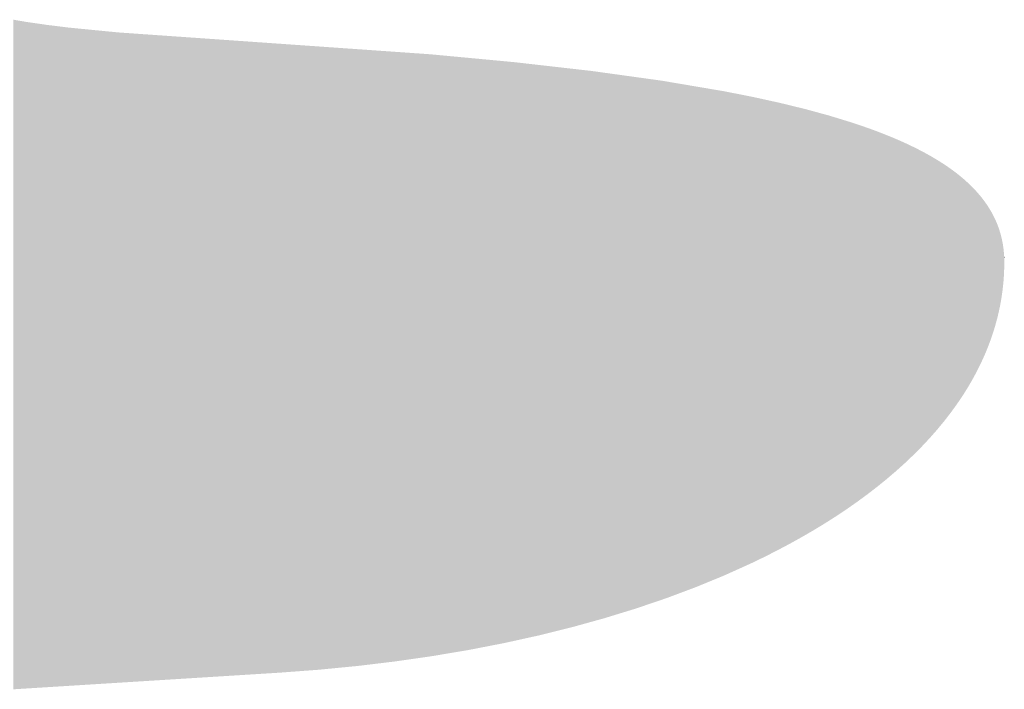
# Model space of a CAD drawing. Extents: x 86 to 541, y -149 to 171.
# Drawn here: x 337 to 338, y 71 to 71 of the extents above; entities that cross this region are included whole.
import ezdxf

# ---------------------------------------------------------------- set-up
doc = ezdxf.new("R2010")
doc.units = 0
doc.layers.add('GRABADO', color=5, linetype='CONTINUOUS')

# ---------------------------------------------------------------- blocks, each defined once
blk = doc.blocks.new('*U34')
at = {"layer": 'GRABADO', "extrusion": (0, 0, -1)}
for points in [[(-336.87119, 70.77194), (-336.87119, 71.3674), (-336.88254, 70.77265)], [(-336.88254, 70.77265), (-336.87119, 71.3674), (-336.88254, 71.36545)], [(-336.88254, 70.77265), (-336.88254, 71.36545), (-336.88258, 70.77265)], [(-336.88258, 70.77265), (-336.88254, 71.36545), (-336.88258, 71.36544)], [(-336.88258, 70.77265), (-336.88258, 71.36544), (-336.89434, 70.77338)], [(-336.89434, 70.77338), (-336.88258, 71.36544), (-336.89434, 71.36374)], [(-336.89434, 70.77338), (-336.89434, 71.36374), (-336.90098, 70.7738)], [(-336.90098, 70.7738), (-336.89434, 71.36374), (-336.90098, 71.36278)], [(-336.90098, 70.7738), (-336.90098, 71.36278), (-336.90658, 70.77415)], [(-336.90658, 70.77415), (-336.90098, 71.36278), (-336.90658, 71.36209)], [(-336.90658, 70.77415), (-336.90658, 71.36209), (-336.91929, 70.77494)], [(-336.91929, 70.77494), (-336.90658, 71.36209), (-336.91929, 71.36053)], [(-336.91929, 70.77494), (-336.91929, 71.36053), (-336.92074, 70.77503)], [(-336.92074, 70.77503), (-336.91929, 71.36053), (-336.92074, 71.36035)], [(-336.92074, 70.77503), (-336.92074, 71.36035), (-336.93246, 70.77577)], [(-336.93246, 70.77577), (-336.92074, 71.36035), (-336.93246, 71.3592)], [(-336.93246, 70.77577), (-336.93246, 71.3592), (-336.94611, 70.77662)], [(-336.94611, 70.77662), (-336.93246, 71.3592), (-336.94611, 71.35787)], [(-336.94611, 70.77662), (-336.94611, 71.35787), (-336.96454, 70.77777)], [(-336.96454, 70.77777), (-336.94611, 71.35787), (-336.96454, 71.35607)], [(-336.96454, 70.77777), (-336.96454, 71.35607), (-336.97483, 70.77841)], [(-336.97483, 70.77841), (-336.96454, 71.35607), (-336.97483, 71.35535)], [(-336.97483, 70.77841), (-336.97483, 71.35535), (-337.00551, 70.78033)], [(-337.00551, 70.78033), (-336.97483, 71.35535), (-337.00551, 71.3532)], [(-337.00551, 70.78033), (-337.00551, 71.3532), (-337.01773, 70.7811)], [(-337.01773, 70.7811), (-337.00551, 71.3532), (-337.01773, 71.35234)], [(-337.01773, 70.7811), (-337.01773, 71.35234), (-337.02525, 70.78157)], [(-337.02525, 70.78157), (-337.01773, 71.35234), (-337.02525, 71.35182)], [(-337.02525, 70.78157), (-337.02525, 71.35182), (-337.03821, 70.78238)], [(-337.03821, 70.78238), (-337.02525, 71.35182), (-337.03821, 71.35091)], [(-337.03821, 70.78238), (-337.03821, 71.35091), (-337.07297, 70.78455)], [(-337.07297, 70.78455), (-337.03821, 71.35091), (-337.07297, 71.34848)], [(-337.07297, 70.78455), (-337.07297, 71.34848), (-337.1079, 70.78673)], [(-337.1079, 70.78673), (-337.07297, 71.34848), (-337.1079, 71.34603)], [(-337.1079, 70.78673), (-337.1079, 71.34603), (-337.10983, 70.78688)], [(-337.10983, 70.78688), (-337.1079, 71.34603), (-337.10983, 71.34589)], [(-337.10983, 70.78688), (-337.10983, 71.34589), (-337.14299, 70.78936)], [(-337.14299, 70.78936), (-337.10983, 71.34589), (-337.14299, 71.34357)], [(-337.14299, 70.78936), (-337.14299, 71.34357), (-337.17739, 70.79271)], [(-337.17739, 70.79271), (-337.14299, 71.34357), (-337.17739, 71.34116)], [(-337.17739, 70.79271), (-337.17739, 71.34116), (-337.18766, 70.79394)], [(-337.18766, 70.79394), (-337.17739, 71.34116), (-337.18766, 71.34045)], [(-337.18766, 70.79394), (-337.18766, 71.34045), (-337.1901, 70.79424)], [(-337.1901, 70.79424), (-337.18766, 71.34045), (-337.1901, 71.34027)], [(-337.1901, 70.79424), (-337.1901, 71.34027), (-337.21109, 70.79677)], [(-337.21109, 70.79677), (-337.1901, 71.34027), (-337.21109, 71.3388)], [(-337.21109, 70.79677), (-337.21109, 71.3388), (-337.2418, 70.8012)], [(-337.2418, 70.8012), (-337.21109, 71.3388), (-337.2418, 71.33665)], [(-337.2418, 70.8012), (-337.2418, 71.33665), (-337.24405, 70.80153)], [(-337.24405, 70.80153), (-337.2418, 71.33665), (-337.24405, 71.33644)], [(-337.24405, 70.80153), (-337.24405, 71.33644), (-337.258, 70.80388)], [(-337.258, 70.80388), (-337.24405, 71.33644), (-337.258, 71.33513)], [(-337.258, 70.80388), (-337.258, 71.33513), (-337.27624, 70.80696)], [(-337.27624, 70.80696), (-337.258, 71.33513), (-337.27624, 71.33342)], [(-337.27624, 70.80696), (-337.27624, 71.33342), (-337.30764, 70.81306)], [(-337.30764, 70.81306), (-337.27624, 71.33342), (-337.30764, 71.33047)], [(-337.30764, 70.81306), (-337.30764, 71.33047), (-337.31699, 70.81513)], [(-337.31699, 70.81513), (-337.30764, 71.33047), (-337.31699, 71.32959)], [(-337.31699, 70.81513), (-337.31699, 71.32959), (-337.32055, 70.81591)], [(-337.32055, 70.81591), (-337.31699, 71.32959), (-337.32055, 71.32918)], [(-337.32055, 70.81591), (-337.32055, 71.32918), (-337.3217, 70.81617)], [(-337.3217, 70.81617), (-337.32055, 71.32918), (-337.3217, 71.32905)], [(-337.3217, 70.81617), (-337.3217, 71.32905), (-337.33822, 70.81981)], [(-337.33822, 70.81981), (-337.3217, 71.32905), (-337.33822, 71.32717)], [(-337.33822, 70.81981), (-337.33822, 71.32717), (-337.36794, 70.82719)], [(-337.36794, 70.82719), (-337.33822, 71.32717), (-337.36794, 71.32378)], [(-337.36794, 70.82719), (-337.36794, 71.32378), (-337.37919, 70.83031)], [(-337.37919, 70.83031), (-337.36794, 71.32378), (-337.37919, 71.3225)], [(-337.37919, 70.83031), (-337.37919, 71.3225), (-337.38553, 70.83207)], [(-337.38553, 70.83207), (-337.37919, 71.3225), (-337.38553, 71.32178)], [(-337.38553, 70.83207), (-337.38553, 71.32178), (-337.39679, 70.83519)], [(-337.39679, 70.83519), (-337.38553, 71.32178), (-337.39679, 71.32021)], [(-337.39679, 70.83519), (-337.39679, 71.32021), (-337.41206, 70.83989)], [(-337.41206, 70.83989), (-337.39679, 71.32021), (-337.41206, 71.3181)], [(-337.41206, 70.83989), (-337.41206, 71.3181), (-337.42473, 70.84378)], [(-337.42473, 70.84378), (-337.41206, 71.3181), (-337.42473, 71.31634)], [(-337.42473, 70.84378), (-337.42473, 71.31634), (-337.43089, 70.84588)], [(-337.43089, 70.84588), (-337.42473, 71.31634), (-337.43089, 71.31548)], [(-337.43089, 70.84588), (-337.43089, 71.31548), (-337.43603, 70.84762)], [(-337.43603, 70.84762), (-337.43089, 71.31548), (-337.43603, 71.31477)], [(-337.43603, 70.84762), (-337.43603, 71.31477), (-337.4476, 70.85155)], [(-337.4476, 70.85155), (-337.43603, 71.31477), (-337.4476, 71.31317)], [(-337.4476, 70.85155), (-337.4476, 71.31317), (-337.45173, 70.85296)], [(-337.45173, 70.85296), (-337.4476, 71.31317), (-337.45173, 71.31247)], [(-337.45173, 70.85296), (-337.45173, 71.31247), (-337.45472, 70.85408)], [(-337.45472, 70.85408), (-337.45173, 71.31247), (-337.45472, 71.31196)], [(-337.45472, 70.85408), (-337.45472, 71.31196), (-337.45943, 70.85584)], [(-337.45943, 70.85584), (-337.45472, 71.31196), (-337.45943, 71.31116)], [(-337.45943, 70.85584), (-337.45943, 71.31116), (-337.46851, 70.85924)], [(-337.46851, 70.85924), (-337.45943, 71.31116), (-337.46851, 71.30962)], [(-337.46851, 70.85924), (-337.46851, 71.30962), (-337.47724, 70.86251)], [(-337.47724, 70.86251), (-337.46851, 71.30962), (-337.47724, 71.30814)], [(-337.47724, 70.86251), (-337.47724, 71.30814), (-337.47726, 70.86251)], [(-337.47726, 70.86251), (-337.47724, 71.30814), (-337.47726, 71.30814)], [(-337.47726, 70.86251), (-337.47726, 71.30814), (-337.47777, 70.86271)], [(-337.47777, 70.86271), (-337.47726, 71.30814), (-337.47777, 71.30805)], [(-337.47777, 70.86271), (-337.47777, 71.30805), (-337.49858, 70.87126)], [(-337.49858, 70.87126), (-337.47777, 71.30805), (-337.49858, 71.30452)], [(-337.49858, 70.87126), (-337.49858, 71.30452), (-337.50282, 70.873)], [(-337.50282, 70.873), (-337.49858, 71.30452), (-337.50282, 71.3038)], [(-337.50282, 70.873), (-337.50282, 71.3038), (-337.50335, 70.87324)], [(-337.50335, 70.87324), (-337.50282, 71.3038), (-337.50335, 71.30371)], [(-337.50335, 70.87324), (-337.50335, 71.30371), (-337.51623, 70.87905)], [(-337.51623, 70.87905), (-337.50335, 71.30371), (-337.51623, 71.30117)], [(-337.51623, 70.87905), (-337.51623, 71.30117), (-337.51873, 70.88017)], [(-337.51873, 70.88017), (-337.51623, 71.30117), (-337.51873, 71.30067)], [(-337.51873, 70.88017), (-337.51873, 71.30067), (-337.51897, 70.88028)], [(-337.51897, 70.88028), (-337.51873, 71.30067), (-337.51897, 71.30062)], [(-337.51897, 70.88028), (-337.51897, 71.30062), (-337.52684, 70.88383)], [(-337.52684, 70.88383), (-337.51897, 71.30062), (-337.52684, 71.29907)], [(-337.52684, 70.88383), (-337.52684, 71.29907), (-337.52892, 70.88483)], [(-337.52892, 70.88483), (-337.52684, 71.29907), (-337.52892, 71.29866)], [(-337.52892, 70.88483), (-337.52892, 71.29866), (-337.53776, 70.8891)], [(-337.53776, 70.8891), (-337.52892, 71.29866), (-337.53776, 71.29671)], [(-337.53776, 70.8891), (-337.53776, 71.29671), (-337.53846, 70.88944)], [(-337.53846, 70.88944), (-337.53776, 71.29671), (-337.53846, 71.29656)], [(-337.53846, 70.88944), (-337.53846, 71.29656), (-337.5421, 70.89128)], [(-337.5421, 70.89128), (-337.53846, 71.29656), (-337.5421, 71.29576)], [(-337.5421, 70.89128), (-337.5421, 71.29576), (-337.54982, 70.89518)], [(-337.54982, 70.89518), (-337.5421, 71.29576), (-337.54982, 71.29406)], [(-337.54982, 70.89518), (-337.54982, 71.29406), (-337.55297, 70.89685)], [(-337.55297, 70.89685), (-337.54982, 71.29406), (-337.55297, 71.29337)], [(-337.55297, 70.89685), (-337.55297, 71.29337), (-337.55299, 70.89686)], [(-337.55299, 70.89686), (-337.55297, 71.29337), (-337.55299, 71.29336)], [(-337.55299, 70.89686), (-337.55299, 71.29336), (-337.55573, 70.89831)], [(-337.55573, 70.89831), (-337.55299, 71.29336), (-337.55573, 71.29269)], [(-337.55573, 70.89831), (-337.55573, 71.29269), (-337.5609, 70.90105)], [(-337.5609, 70.90105), (-337.55573, 71.29269), (-337.5609, 71.29143)], [(-337.5609, 70.90105), (-337.5609, 71.29143), (-337.5639, 70.90271)], [(-337.5639, 70.90271), (-337.5609, 71.29143), (-337.5639, 71.29069)], [(-337.5639, 70.90271), (-337.5639, 71.29069), (-337.56433, 70.90295)], [(-337.56433, 70.90295), (-337.5639, 71.29069), (-337.56433, 71.29059)], [(-337.56433, 70.90295), (-337.56433, 71.29059), (-337.57171, 70.90703)], [(-337.57171, 70.90703), (-337.56433, 71.29059), (-337.57171, 71.28878)], [(-337.57171, 70.90703), (-337.57171, 71.28878), (-337.57269, 70.9076)], [(-337.57269, 70.9076), (-337.57171, 71.28878), (-337.57269, 71.28854)], [(-337.57269, 70.9076), (-337.57269, 71.28854), (-337.57554, 70.90925)], [(-337.57554, 70.90925), (-337.57269, 71.28854), (-337.57554, 71.28784)], [(-337.57554, 70.90925), (-337.57554, 71.28784), (-337.58081, 70.91231)], [(-337.58081, 70.91231), (-337.57554, 71.28784), (-337.58081, 71.2864)], [(-337.58081, 70.91231), (-337.58081, 71.2864), (-337.58225, 70.91314)], [(-337.58225, 70.91314), (-337.58081, 71.2864), (-337.58225, 71.28601)], [(-337.58225, 70.91314), (-337.58225, 71.28601), (-337.58442, 70.91446)], [(-337.58442, 70.91446), (-337.58225, 71.28601), (-337.58442, 71.28542)], [(-337.58442, 70.91446), (-337.58442, 71.28542), (-337.58443, 70.91447)], [(-337.58443, 70.91447), (-337.58442, 71.28542), (-337.58443, 71.28541)], [(-337.58443, 70.91447), (-337.58443, 71.28541), (-337.58754, 70.91636)], [(-337.58754, 70.91636), (-337.58443, 71.28541), (-337.58754, 71.28456)], [(-337.58754, 70.91636), (-337.58754, 71.28456), (-337.5887, 70.91707)], [(-337.5887, 70.91707), (-337.58754, 71.28456), (-337.5887, 71.28424)], [(-337.5887, 70.91707), (-337.5887, 71.28424), (-337.5925, 70.91937)], [(-337.5925, 70.91937), (-337.5887, 71.28424), (-337.5925, 71.28321)], [(-337.5925, 70.91937), (-337.5925, 71.28321), (-337.59637, 70.92184)], [(-337.59637, 70.92184), (-337.5925, 71.28321), (-337.59637, 71.28215)], [(-337.59637, 70.92184), (-337.59637, 71.28215), (-337.59663, 70.922)], [(-337.59663, 70.922), (-337.59637, 71.28215), (-337.59663, 71.28208)], [(-337.59663, 70.922), (-337.59663, 71.28208), (-337.60247, 70.92572)], [(-337.60247, 70.92572), (-337.59663, 71.28208), (-337.60247, 71.28029)], [(-337.60247, 70.92572), (-337.60247, 71.28029), (-337.60374, 70.92657)], [(-337.60374, 70.92657), (-337.60247, 71.28029), (-337.60374, 71.2799)], [(-337.60374, 70.92657), (-337.60374, 71.2799), (-337.60382, 70.92662)], [(-337.60382, 70.92662), (-337.60374, 71.2799), (-337.60382, 71.27988)], [(-337.60382, 70.92662), (-337.60382, 71.27988), (-337.61106, 70.93145)], [(-337.61106, 70.93145), (-337.60382, 71.27988), (-337.61106, 71.27766)], [(-337.61106, 70.93145), (-337.61106, 71.27766), (-337.61215, 70.93218)], [(-337.61215, 70.93218), (-337.61106, 71.27766), (-337.61215, 71.27733)], [(-337.61215, 70.93218), (-337.61215, 71.27733), (-337.61628, 70.93507)], [(-337.61628, 70.93507), (-337.61215, 71.27733), (-337.61628, 71.27606)], [(-337.61628, 70.93507), (-337.61628, 71.27606), (-337.61809, 70.93634)], [(-337.61809, 70.93634), (-337.61628, 71.27606), (-337.61809, 71.27546)], [(-337.61809, 70.93634), (-337.61809, 71.27546), (-337.61987, 70.93758)], [(-337.61987, 70.93758), (-337.61809, 71.27546), (-337.61987, 71.27487)], [(-337.61987, 70.93758), (-337.61987, 71.27487), (-337.62155, 70.93876)], [(-337.62155, 70.93876), (-337.61987, 71.27487), (-337.62155, 71.27431)], [(-337.62155, 70.93876), (-337.62155, 71.27431), (-337.62189, 70.93901)], [(-337.62189, 70.93901), (-337.62155, 71.27431), (-337.62189, 71.27419)], [(-337.62189, 70.93901), (-337.62189, 71.27419), (-337.62493, 70.94124)], [(-337.62493, 70.94124), (-337.62189, 71.27419), (-337.62493, 71.27318)], [(-337.62493, 70.94124), (-337.62493, 71.27318), (-337.62557, 70.94172)], [(-337.62557, 70.94172), (-337.62493, 71.27318), (-337.62557, 71.27296)], [(-337.62557, 70.94172), (-337.62557, 71.27296), (-337.63064, 70.94544)], [(-337.63064, 70.94544), (-337.62557, 71.27296), (-337.63064, 71.27116)], [(-337.63064, 70.94544), (-337.63064, 71.27116), (-337.63158, 70.94616)], [(-337.63158, 70.94616), (-337.63064, 71.27116), (-337.63158, 71.27083)], [(-337.63158, 70.94616), (-337.63158, 71.27083), (-337.63451, 70.94843)], [(-337.63451, 70.94843), (-337.63158, 71.27083), (-337.63451, 71.26979)], [(-337.63451, 70.94843), (-337.63451, 71.26979), (-337.6352, 70.94896)], [(-337.6352, 70.94896), (-337.63451, 71.26979), (-337.6352, 71.26953)], [(-337.6352, 70.94896), (-337.6352, 71.26953), (-337.63804, 70.95116)], [(-337.63804, 70.95116), (-337.6352, 71.26953), (-337.63804, 71.26847)], [(-337.63804, 70.95116), (-337.63804, 71.26847), (-337.63895, 70.95186)], [(-337.63895, 70.95186), (-337.63804, 71.26847), (-337.63895, 71.26812)], [(-337.63895, 70.95186), (-337.63895, 71.26812), (-337.63944, 70.95224)], [(-337.63944, 70.95224), (-337.63895, 71.26812), (-337.63944, 71.26794)], [(-337.63944, 70.95224), (-337.63944, 71.26794), (-337.6404, 70.95302)], [(-337.6404, 70.95302), (-337.63944, 71.26794), (-337.6404, 71.26758)], [(-337.6404, 70.95302), (-337.6404, 71.26758), (-337.64309, 70.95521)], [(-337.64309, 70.95521), (-337.6404, 71.26758), (-337.64309, 71.26656)], [(-337.64309, 70.95521), (-337.64309, 71.26656), (-337.64433, 70.95621)], [(-337.64433, 70.95621), (-337.64309, 71.26656), (-337.64433, 71.26607)], [(-337.64433, 70.95621), (-337.64433, 71.26607), (-337.64708, 70.95844)], [(-337.64708, 70.95844), (-337.64433, 71.26607), (-337.64708, 71.26497)], [(-337.64708, 70.95844), (-337.64708, 71.26497), (-337.64794, 70.95915)], [(-337.64794, 70.95915), (-337.64708, 71.26497), (-337.64794, 71.26462)], [(-337.64794, 70.95915), (-337.64794, 71.26462), (-337.64998, 70.96089)], [(-337.64998, 70.96089), (-337.64794, 71.26462), (-337.64998, 71.26381)], [(-337.64998, 70.96089), (-337.64998, 71.26381), (-337.65044, 70.96129)], [(-337.65044, 70.96129), (-337.64998, 71.26381), (-337.65044, 71.26362)], [(-337.65044, 70.96129), (-337.65044, 71.26362), (-337.65133, 70.96205)], [(-337.65133, 70.96205), (-337.65044, 71.26362), (-337.65133, 71.26326)], [(-337.65133, 70.96205), (-337.65133, 71.26326), (-337.65495, 70.96514)], [(-337.65495, 70.96514), (-337.65133, 71.26326), (-337.65495, 71.26172)], [(-337.65495, 70.96514), (-337.65495, 71.26172), (-337.65613, 70.96616)], [(-337.65613, 70.96616), (-337.65495, 71.26172), (-337.65613, 71.26122)], [(-337.65613, 70.96616), (-337.65613, 71.26122), (-337.6564, 70.96639)], [(-337.6564, 70.96639), (-337.65613, 71.26122), (-337.6564, 71.2611)], [(-337.6564, 70.96639), (-337.6564, 71.2611), (-337.65922, 70.96894)], [(-337.65922, 70.96894), (-337.6564, 71.2611), (-337.65922, 71.2599)], [(-337.65922, 70.96894), (-337.65922, 71.2599), (-337.6622, 70.97163)], [(-337.6622, 70.97163), (-337.65922, 71.2599), (-337.6622, 71.25855)], [(-337.6622, 70.97163), (-337.6622, 71.25855), (-337.66258, 70.97197)], [(-337.66258, 70.97197), (-337.6622, 71.25855), (-337.66258, 71.25838)], [(-337.66258, 70.97197), (-337.66258, 71.25838), (-337.66402, 70.97327)], [(-337.66402, 70.97327), (-337.66258, 71.25838), (-337.66402, 71.25772)], [(-337.66402, 70.97327), (-337.66402, 71.25772), (-337.66421, 70.97345)], [(-337.66421, 70.97345), (-337.66402, 71.25772), (-337.66421, 71.25764)], [(-337.66421, 70.97345), (-337.66421, 71.25764), (-337.66677, 70.97589)], [(-337.66677, 70.97589), (-337.66421, 71.25764), (-337.66677, 71.25647)], [(-337.66677, 70.97589), (-337.66677, 71.25647), (-337.66785, 70.97692)], [(-337.66785, 70.97692), (-337.66677, 71.25647), (-337.66785, 71.25595)], [(-337.66785, 70.97692), (-337.66785, 71.25595), (-337.66996, 70.97893)], [(-337.66996, 70.97893), (-337.66785, 71.25595), (-337.66996, 71.25492)], [(-337.66996, 70.97893), (-337.66996, 71.25492), (-337.67159, 70.98048)], [(-337.67159, 70.98048), (-337.66996, 71.25492), (-337.67159, 71.25413)], [(-337.67159, 70.98048), (-337.67159, 71.25413), (-337.67336, 70.98226)], [(-337.67336, 70.98226), (-337.67159, 71.25413), (-337.67336, 71.25327)], [(-337.67336, 70.98226), (-337.67336, 71.25327), (-337.67398, 70.98289)], [(-337.67398, 70.98289), (-337.67336, 71.25327), (-337.67398, 71.25297)], [(-337.67398, 70.98289), (-337.67398, 71.25297), (-337.67712, 70.98605)], [(-337.67712, 70.98605), (-337.67398, 71.25297), (-337.67712, 71.25134)], [(-337.67712, 70.98605), (-337.67712, 71.25134), (-337.67788, 70.98682)], [(-337.67788, 70.98682), (-337.67712, 71.25134), (-337.67788, 71.25094)], [(-337.67788, 70.98682), (-337.67788, 71.25094), (-337.67873, 70.98768)], [(-337.67873, 70.98768), (-337.67788, 71.25094), (-337.67873, 71.2505)], [(-337.67873, 70.98768), (-337.67873, 71.2505), (-337.67885, 70.9878)], [(-337.67885, 70.9878), (-337.67873, 71.2505), (-337.67885, 71.25044)], [(-337.67885, 70.9878), (-337.67885, 71.25044), (-337.68085, 70.98994)], [(-337.68085, 70.98994), (-337.67885, 71.25044), (-337.68085, 71.2494)], [(-337.68085, 70.98994), (-337.68085, 71.2494), (-337.68397, 70.99327)], [(-337.68397, 70.99327), (-337.68085, 71.2494), (-337.68397, 71.24766)], [(-337.68397, 70.99327), (-337.68397, 71.24766), (-337.68404, 70.99335)], [(-337.68404, 70.99335), (-337.68397, 71.24766), (-337.68404, 71.24762)], [(-337.68404, 70.99335), (-337.68404, 71.24762), (-337.68579, 70.99521)], [(-337.68579, 70.99521), (-337.68404, 71.24762), (-337.68579, 71.24666)], [(-337.68579, 70.99521), (-337.68579, 71.24666), (-337.68739, 70.99703)], [(-337.68739, 70.99703), (-337.68579, 71.24666), (-337.68739, 71.24576)], [(-337.68739, 70.99703), (-337.68739, 71.24576), (-337.68909, 70.99897)], [(-337.68909, 70.99897), (-337.68739, 71.24576), (-337.68909, 71.24474)], [(-337.68909, 70.99897), (-337.68909, 71.24474), (-337.69075, 71.00085)], [(-337.69075, 71.00085), (-337.68909, 71.24474), (-337.69075, 71.24375)], [(-337.69075, 71.00085), (-337.69075, 71.24375), (-337.691, 71.00113)], [(-337.691, 71.00113), (-337.69075, 71.24375), (-337.691, 71.2436)], [(-337.691, 71.00113), (-337.691, 71.2436), (-337.69135, 71.00152)], [(-337.69135, 71.00152), (-337.691, 71.2436), (-337.69135, 71.2434)], [(-337.69135, 71.00152), (-337.69135, 71.2434), (-337.6924, 71.00272)], [(-337.6924, 71.00272), (-337.69135, 71.2434), (-337.6924, 71.24277)], [(-337.6924, 71.00272), (-337.6924, 71.24277), (-337.69359, 71.00416)], [(-337.69359, 71.00416), (-337.6924, 71.24277), (-337.69359, 71.24205)], [(-337.69359, 71.00416), (-337.69359, 71.24205), (-337.69724, 71.00858)], [(-337.69724, 71.00858), (-337.69359, 71.24205), (-337.69724, 71.23971)], [(-337.69724, 71.00858), (-337.69724, 71.23971), (-337.69869, 71.01032)], [(-337.69869, 71.01032), (-337.69724, 71.23971), (-337.69869, 71.23878)], [(-337.69869, 71.01032), (-337.69869, 71.23878), (-337.69947, 71.01133)], [(-337.69947, 71.01133), (-337.69869, 71.23878), (-337.69947, 71.23827)], [(-337.69947, 71.01133), (-337.69947, 71.23827), (-337.70229, 71.01497)], [(-337.70229, 71.01497), (-337.69947, 71.23827), (-337.70229, 71.23636)], [(-337.70229, 71.01497), (-337.70229, 71.23636), (-337.70353, 71.01658)], [(-337.70353, 71.01658), (-337.70229, 71.23636), (-337.70353, 71.23547)], [(-337.70353, 71.01658), (-337.70353, 71.23547), (-337.70357, 71.01662)], [(-337.70357, 71.01662), (-337.70353, 71.23547), (-337.70357, 71.23545)], [(-337.70357, 71.01662), (-337.70357, 71.23545), (-337.70464, 71.01801)], [(-337.70464, 71.01801), (-337.70357, 71.23545), (-337.70464, 71.23469)], [(-337.70464, 71.01801), (-337.70464, 71.23469), (-337.70502, 71.01853)], [(-337.70502, 71.01853), (-337.70464, 71.23469), (-337.70502, 71.23442)], [(-337.70502, 71.01853), (-337.70502, 71.23442), (-337.70767, 71.0222)], [(-337.70767, 71.0222), (-337.70502, 71.23442), (-337.70767, 71.23247)], [(-337.70767, 71.0222), (-337.70767, 71.23247), (-337.70962, 71.0249)], [(-337.70962, 71.0249), (-337.70767, 71.23247), (-337.70962, 71.23097)], [(-337.70962, 71.0249), (-337.70962, 71.23097), (-337.71025, 71.02576)], [(-337.71025, 71.02576), (-337.70962, 71.23097), (-337.71025, 71.2305)], [(-337.71025, 71.02576), (-337.71025, 71.2305), (-337.71027, 71.02579)], [(-337.71027, 71.02579), (-337.71025, 71.2305), (-337.71027, 71.23048)], [(-337.71027, 71.02579), (-337.71027, 71.23048), (-337.71274, 71.02947)], [(-337.71274, 71.02947), (-337.71027, 71.23048), (-337.71274, 71.22851)], [(-337.71274, 71.02947), (-337.71274, 71.22851), (-337.71367, 71.03086)], [(-337.71367, 71.03086), (-337.71274, 71.22851), (-337.71367, 71.22773)], [(-337.71367, 71.03086), (-337.71367, 71.22773), (-337.71515, 71.03306)], [(-337.71515, 71.03306), (-337.71367, 71.22773), (-337.71515, 71.2265)], [(-337.71515, 71.03306), (-337.71515, 71.2265), (-337.71552, 71.03361)], [(-337.71552, 71.03361), (-337.71515, 71.2265), (-337.71552, 71.22618)], [(-337.71552, 71.03361), (-337.71552, 71.22618), (-337.71556, 71.03366)], [(-337.71556, 71.03366), (-337.71552, 71.22618), (-337.71556, 71.22615)], [(-337.71556, 71.03366), (-337.71556, 71.22615), (-337.71559, 71.03371)], [(-337.71559, 71.03371), (-337.71556, 71.22615), (-337.71559, 71.22612)], [(-337.71559, 71.03371), (-337.71559, 71.22612), (-337.71749, 71.0367)], [(-337.71749, 71.0367), (-337.71559, 71.22612), (-337.71749, 71.22447)], [(-337.71749, 71.0367), (-337.71749, 71.22447), (-337.71807, 71.03763)], [(-337.71807, 71.03763), (-337.71749, 71.22447), (-337.71807, 71.22394)], [(-337.71807, 71.03763), (-337.71807, 71.22394), (-337.71974, 71.04036)], [(-337.71974, 71.04036), (-337.71807, 71.22394), (-337.71974, 71.22242)], [(-337.71974, 71.04036), (-337.71974, 71.22242), (-337.7205, 71.04162)], [(-337.7205, 71.04162), (-337.71974, 71.22242), (-337.7205, 71.2217)], [(-337.7205, 71.04162), (-337.7205, 71.2217), (-337.72124, 71.04287)], [(-337.72124, 71.04287), (-337.7205, 71.2217), (-337.72124, 71.221)], [(-337.72124, 71.04287), (-337.72124, 71.221), (-337.72191, 71.04403)], [(-337.72191, 71.04403), (-337.72124, 71.221), (-337.72191, 71.22036)], [(-337.72191, 71.04403), (-337.72191, 71.22036), (-337.72285, 71.04563)], [(-337.72285, 71.04563), (-337.72191, 71.22036), (-337.72285, 71.21943)], [(-337.72285, 71.04563), (-337.72285, 71.21943), (-337.72401, 71.0477)], [(-337.72401, 71.0477), (-337.72285, 71.21943), (-337.72401, 71.21828)], [(-337.72401, 71.0477), (-337.72401, 71.21828), (-337.72511, 71.04966)], [(-337.72511, 71.04966), (-337.72401, 71.21828), (-337.72511, 71.21714)], [(-337.72511, 71.04966), (-337.72511, 71.21714), (-337.72603, 71.05138)], [(-337.72603, 71.05138), (-337.72511, 71.21714), (-337.72603, 71.21617)], [(-337.72603, 71.05138), (-337.72603, 71.21617), (-337.72677, 71.05276)], [(-337.72677, 71.05276), (-337.72603, 71.21617), (-337.72677, 71.21536)], [(-337.72677, 71.05276), (-337.72677, 71.21536), (-337.72705, 71.05328)], [(-337.72705, 71.05328), (-337.72677, 71.21536), (-337.72705, 71.21506)], [(-337.72705, 71.05328), (-337.72705, 71.21506), (-337.72728, 71.05371)], [(-337.72728, 71.05371), (-337.72705, 71.21506), (-337.72728, 71.21481)], [(-337.72728, 71.05371), (-337.72728, 71.21481), (-337.72797, 71.05506)], [(-337.72797, 71.05506), (-337.72728, 71.21481), (-337.72797, 71.21405)], [(-337.72797, 71.05506), (-337.72797, 71.21405), (-337.72936, 71.05777)], [(-337.72936, 71.05777), (-337.72797, 71.21405), (-337.72936, 71.21245)], [(-337.72936, 71.05777), (-337.72936, 71.21245), (-337.72983, 71.05874)], [(-337.72983, 71.05874), (-337.72936, 71.21245), (-337.72983, 71.21191)], [(-337.72983, 71.05874), (-337.72983, 71.21191), (-337.73136, 71.06186)], [(-337.73136, 71.06186), (-337.72983, 71.21191), (-337.73136, 71.21007)], [(-337.73136, 71.06186), (-337.73136, 71.21007), (-337.73162, 71.06243)], [(-337.73162, 71.06243), (-337.73136, 71.21007), (-337.73162, 71.20975)], [(-337.73162, 71.06243), (-337.73162, 71.20975), (-337.73214, 71.06355)], [(-337.73214, 71.06355), (-337.73162, 71.20975), (-337.73214, 71.20909)], [(-337.73214, 71.06355), (-337.73214, 71.20909), (-337.73326, 71.06597)], [(-337.73326, 71.06597), (-337.73214, 71.20909), (-337.73326, 71.20765)], [(-337.73326, 71.06597), (-337.73326, 71.20765), (-337.73333, 71.06612)], [(-337.73333, 71.06612), (-337.73326, 71.20765), (-337.73333, 71.20757)], [(-337.73333, 71.06612), (-337.73333, 71.20757), (-337.73496, 71.06982)], [(-337.73496, 71.06982), (-337.73333, 71.20757), (-337.73496, 71.20537)], [(-337.73496, 71.06982), (-337.73496, 71.20537), (-337.73508, 71.0701)], [(-337.73508, 71.0701), (-337.73496, 71.20537), (-337.73508, 71.2052)], [(-337.73508, 71.0701), (-337.73508, 71.2052), (-337.73609, 71.07251)], [(-337.73609, 71.07251), (-337.73508, 71.2052), (-337.73609, 71.20376)], [(-337.73609, 71.07251), (-337.73609, 71.20376), (-337.73651, 71.07354)], [(-337.73651, 71.07354), (-337.73609, 71.20376), (-337.73651, 71.20315)], [(-337.73651, 71.07354), (-337.73651, 71.20315), (-337.73674, 71.07408)], [(-337.73674, 71.07408), (-337.73651, 71.20315), (-337.73674, 71.20281)], [(-337.73674, 71.07408), (-337.73674, 71.20281), (-337.73681, 71.07425)], [(-337.73681, 71.07425), (-337.73674, 71.20281), (-337.73681, 71.2027)], [(-337.73681, 71.07425), (-337.73681, 71.2027), (-337.73734, 71.07559)], [(-337.73734, 71.07559), (-337.73681, 71.2027), (-337.73734, 71.20191)], [(-337.73734, 71.07559), (-337.73734, 71.20191), (-337.73796, 71.07718)], [(-337.73796, 71.07718), (-337.73734, 71.20191), (-337.73796, 71.20096)], [(-337.73796, 71.07718), (-337.73796, 71.20096), (-337.73799, 71.07725)], [(-337.73799, 71.07725), (-337.73796, 71.20096), (-337.73799, 71.20092)], [(-337.73799, 71.07725), (-337.73799, 71.20092), (-337.73845, 71.07842)], [(-337.73845, 71.07842), (-337.73799, 71.20092), (-337.73845, 71.20018)], [(-337.73845, 71.07842), (-337.73845, 71.20018), (-337.7394, 71.08097)], [(-337.7394, 71.08097), (-337.73845, 71.20018), (-337.7394, 71.19866)], [(-337.7394, 71.08097), (-337.7394, 71.19866), (-337.74, 71.0826)], [(-337.74, 71.0826), (-337.7394, 71.19866), (-337.74, 71.19763)], [(-337.74, 71.0826), (-337.74, 71.19763), (-337.74073, 71.08469)], [(-337.74073, 71.08469), (-337.74, 71.19763), (-337.74073, 71.19638)], [(-337.74073, 71.08469), (-337.74073, 71.19638), (-337.74146, 71.0868)], [(-337.74146, 71.0868), (-337.74073, 71.19638), (-337.74146, 71.19504)], [(-337.74146, 71.0868), (-337.74146, 71.19504), (-337.74198, 71.08841)], [(-337.74198, 71.08841), (-337.74146, 71.19504), (-337.74198, 71.19408)], [(-337.74198, 71.08841), (-337.74198, 71.19408), (-337.74239, 71.08966)], [(-337.74239, 71.08966), (-337.74198, 71.19408), (-337.74239, 71.19329)], [(-337.74239, 71.08966), (-337.74239, 71.19329), (-337.74283, 71.09103)], [(-337.74283, 71.09103), (-337.74239, 71.19329), (-337.74283, 71.19242)], [(-337.74283, 71.09103), (-337.74283, 71.19242), (-337.74316, 71.09213)], [(-337.74316, 71.09213), (-337.74283, 71.19242), (-337.74316, 71.19177)], [(-337.74316, 71.09213), (-337.74316, 71.19177), (-337.74411, 71.09527)], [(-337.74411, 71.09527), (-337.74316, 71.19177), (-337.74411, 71.18977)], [(-337.74411, 71.09527), (-337.74411, 71.18977), (-337.74427, 71.09585)], [(-337.74427, 71.09585), (-337.74411, 71.18977), (-337.74427, 71.18943)], [(-337.74427, 71.09585), (-337.74427, 71.18943), (-337.74529, 71.09952)], [(-337.74529, 71.09952), (-337.74427, 71.18943), (-337.74529, 71.18709)], [(-337.74529, 71.09952), (-337.74529, 71.18709), (-337.7453, 71.09956)], [(-337.7453, 71.09956), (-337.74529, 71.18709), (-337.7453, 71.18707)], [(-337.7453, 71.09956), (-337.7453, 71.18707), (-337.74626, 71.10331)], [(-337.74626, 71.10331), (-337.7453, 71.18707), (-337.74626, 71.18469)], [(-337.74626, 71.10331), (-337.74626, 71.18469), (-337.74638, 71.1038)], [(-337.74638, 71.1038), (-337.74626, 71.18469), (-337.74638, 71.18435)], [(-337.74638, 71.1038), (-337.74638, 71.18435), (-337.74648, 71.10422)], [(-337.74648, 71.10422), (-337.74638, 71.18435), (-337.74648, 71.18409)], [(-337.74648, 71.10422), (-337.74648, 71.18409), (-337.74715, 71.10706)], [(-337.74715, 71.10706), (-337.74648, 71.18409), (-337.74715, 71.18229)], [(-337.74715, 71.10706), (-337.74715, 71.18229), (-337.74728, 71.10765)], [(-337.74728, 71.10765), (-337.74715, 71.18229), (-337.74728, 71.18189)], [(-337.74728, 71.10765), (-337.74728, 71.18189), (-337.74739, 71.10809)], [(-337.74739, 71.10809), (-337.74728, 71.18189), (-337.74739, 71.18158)], [(-337.74739, 71.10809), (-337.74739, 71.18158), (-337.74796, 71.11081)], [(-337.74796, 71.11081), (-337.74739, 71.18158), (-337.74796, 71.17988)], [(-337.74796, 71.11081), (-337.74796, 71.17988), (-337.74829, 71.1124)], [(-337.74829, 71.1124), (-337.74796, 71.17988), (-337.74829, 71.17877)], [(-337.74829, 71.1124), (-337.74829, 71.17877), (-337.74833, 71.11257)], [(-337.74833, 71.11257), (-337.74829, 71.17877), (-337.74833, 71.17866)], [(-337.74833, 71.11257), (-337.74833, 71.17866), (-337.7487, 71.11455)], [(-337.7487, 71.11455), (-337.74833, 71.17866), (-337.7487, 71.17744)], [(-337.7487, 71.11455), (-337.7487, 71.17744), (-337.74911, 71.11672)], [(-337.74911, 71.11672), (-337.7487, 71.17744), (-337.74911, 71.17594)], [(-337.74911, 71.11672), (-337.74911, 71.17594), (-337.74937, 71.11829)], [(-337.74937, 71.11829), (-337.74911, 71.17594), (-337.74937, 71.17498)], [(-337.74937, 71.11829), (-337.74937, 71.17498), (-337.74983, 71.12106)], [(-337.74983, 71.12106), (-337.74937, 71.17498), (-337.74983, 71.17307)], [(-337.74983, 71.12106), (-337.74983, 71.17307), (-337.74996, 71.12202)], [(-337.74996, 71.12202), (-337.74983, 71.17307), (-337.74996, 71.17249)], [(-337.74996, 71.12202), (-337.74996, 71.17249), (-337.75045, 71.12542)], [(-337.75045, 71.12542), (-337.74996, 71.17249), (-337.75045, 71.17017)], [(-337.75045, 71.12542), (-337.75045, 71.17017), (-337.75049, 71.12573)], [(-337.75049, 71.12573), (-337.75045, 71.17017), (-337.75049, 71.16999)], [(-337.75049, 71.12573), (-337.75049, 71.16999), (-337.75094, 71.12947)], [(-337.75094, 71.12947), (-337.75049, 71.16999), (-337.75094, 71.16747)], [(-337.75094, 71.12947), (-337.75094, 71.16747), (-337.75098, 71.12979)], [(-337.75098, 71.12979), (-337.75094, 71.16747), (-337.75098, 71.16721)], [(-337.75098, 71.12979), (-337.75098, 71.16721), (-337.75132, 71.13327)], [(-337.75132, 71.13327), (-337.75098, 71.16721), (-337.75132, 71.16492)], [(-337.75132, 71.13327), (-337.75132, 71.16492), (-337.75142, 71.13418)], [(-337.75142, 71.13418), (-337.75132, 71.16492), (-337.75142, 71.16419)], [(-337.75142, 71.13418), (-337.75142, 71.16419), (-337.75164, 71.13707)], [(-337.75164, 71.13707), (-337.75142, 71.16419), (-337.75164, 71.16236)], [(-337.75164, 71.13707), (-337.75164, 71.16236), (-337.75175, 71.13858)], [(-337.75175, 71.13858), (-337.75164, 71.16236), (-337.75175, 71.16112)], [(-337.75175, 71.13858), (-337.75175, 71.16112), (-337.75188, 71.14089)], [(-337.75188, 71.14089), (-337.75175, 71.16112), (-337.75188, 71.15977)], [(-337.75188, 71.14089), (-337.75188, 71.15977), (-337.752, 71.143)], [(-337.752, 71.143), (-337.75188, 71.15977), (-337.752, 71.15802)], [(-337.752, 71.143), (-337.752, 71.15802), (-337.75204, 71.1442)], [(-337.75204, 71.1442), (-337.752, 71.15802), (-337.75204, 71.15743)], [(-337.75204, 71.1442), (-337.75204, 71.15743), (-337.75205, 71.14473)], [(-337.75205, 71.14473), (-337.75204, 71.15743), (-337.75205, 71.15716)], [(-337.75205, 71.14473), (-337.75205, 71.15716), (-337.75214, 71.14744)], [(-337.75214, 71.14744), (-337.75205, 71.15716), (-337.75214, 71.1549)], [(-337.75214, 71.14744), (-337.75214, 71.1549), (-337.75216, 71.14874)], [(-337.75216, 71.14874), (-337.75214, 71.1549), (-337.75216, 71.15454)], [(-337.75216, 71.14874), (-337.75216, 71.15454), (-337.75219, 71.15188)]]:
    blk.add_solid(points, dxfattribs=at)

msp = doc.modelspace()

# ---------------------------------------------------------------- block references
at = {"layer": 'GRABADO'}
msp.add_blockref('*U34', (0, 0), dxfattribs=at)

doc.saveas('drawing.dxf')
